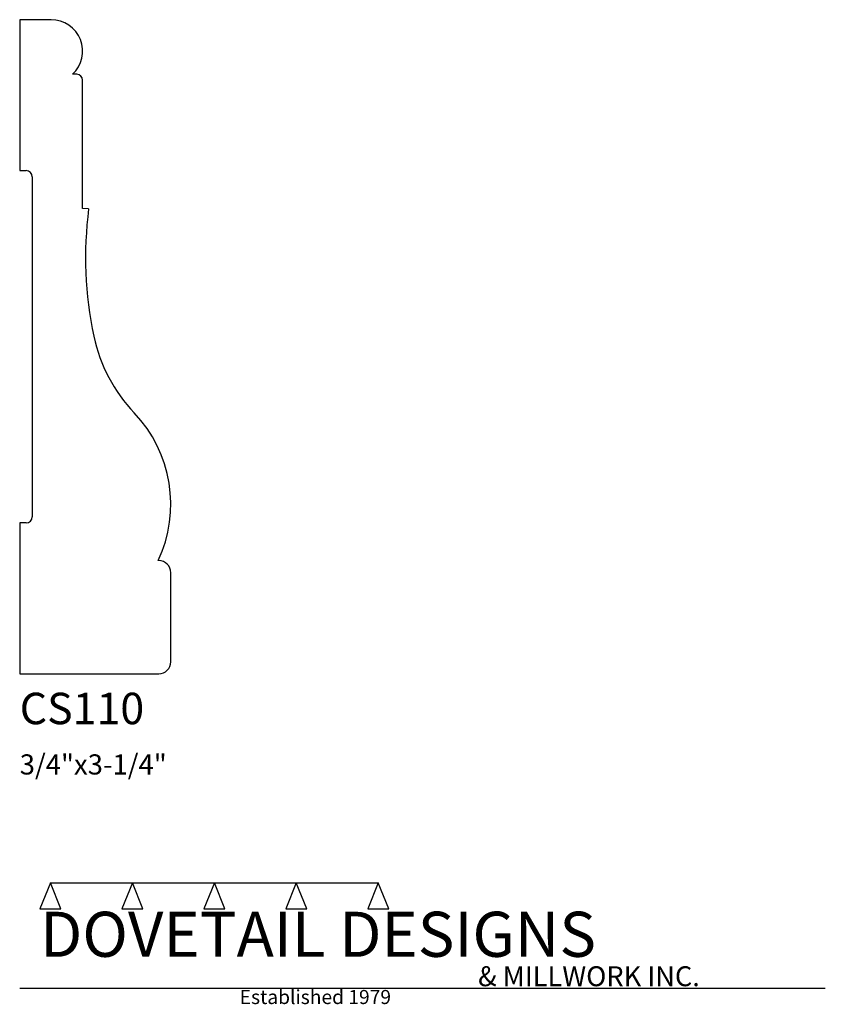
# Model space of a CAD drawing. Extents: x 0 to 4, y -1.64 to 3.25.
import ezdxf

# ---------------------------------------------------------------- set-up
doc = ezdxf.new("R2010")
doc.units = 0
doc.header["$MEASUREMENT"] = 0
for name, color, linetype in [('APS_GEOMETRY', 7, 'Continuous'), ('CONSTRUCTION', 7, 'Continuous'), ('TEXT', 7, 'Continuous')]:
    doc.layers.add(name, color=color, linetype=linetype)

msp = doc.modelspace()

# ---------------------------------------------------------------- linework, layer by layer
at = {"layer": 'APS_GEOMETRY'}
for p, q in [((0.15625, 3.25), (0, 3.25)), ((0, 3.25), (0, 2.5)), ((0.283024, 2.978827), (0.2625, 2.979186)), ((0.3125, 2.3125), (0.3125, 2.948832)), ((0, 2.5), (0.0325, 2.5)), ((0.0625, 2.47), (0.0625, 0.78)), ((0.342363, 2.309887), (0.3125, 2.3125)), ((0.0325, 0.75), (0, 0.75)), ((0, 0.75), (0, 0)), ((0.69, 0.5625), (0.6875, 0.5625)), ((0.75, 0.06), (0.75, 0.5025)), ((0, 0), (0.69, 0))]:
    msp.add_line(p, q, dxfattribs=at)
for centre, radius, start, end in [((0.15625, 3.09375), 0.15625, 312.843855, 89.999845), ((0.2825, 2.948832), 0.03, 0, 89), ((0.0325, 2.47), 0.03, 0, 90), ((2.215093, 2.069567), 1.888087, 172.687413, 192.002854), ((1.141568, 1.841325), 0.790567, 192.002762, 223.54567), ((0.090745, 0.842537), 0.659194, 334.860931, 43.545767), ((0.0325, 0.78), 0.03, 270, 0), ((0.69, 0.5025), 0.06, 0, 90), ((0.69, 0.06), 0.06, 270, 0)]:
    msp.add_arc(centre, radius, start, end, dxfattribs=at)
at = {"layer": 'CONSTRUCTION'}
for p, q in [((0.152615, -1.038482), (0.10065, -1.166909)), ((0.152615, -1.038482), (0.559547, -1.03848)), ((0.20458, -1.166909), (0.152615, -1.038482)), ((0.559547, -1.03848), (0.507582, -1.166908)), ((0.611512, -1.166908), (0.559547, -1.03848)), ((0.559547, -1.03848), (0.966478, -1.03848)), ((0.966478, -1.03848), (0.914513, -1.166908)), ((1.018442, -1.166908), (0.966478, -1.03848)), ((0.966478, -1.03848), (1.373408, -1.03848)), ((1.373408, -1.03848), (1.321443, -1.166908)), ((1.425373, -1.166908), (1.373408, -1.03848)), ((1.373408, -1.03848), (1.780281, -1.038482)), ((1.780281, -1.038482), (1.728316, -1.166909)), ((1.832246, -1.166909), (1.780281, -1.038482)), ((0.10065, -1.166909), (0.20458, -1.166909)), ((0.507582, -1.166908), (0.611512, -1.166908)), ((0.914513, -1.166908), (1.018442, -1.166908)), ((1.321443, -1.166908), (1.425373, -1.166908)), ((1.728316, -1.166909), (1.832246, -1.166909)), ((0, -1.561751), (4, -1.561751))]:
    msp.add_line(p, q, dxfattribs=at)

# ---------------------------------------------------------------- texts
at = {"layer": 'TEXT'}
for s, height, p in [('CS110', 0.15625, (0, -0.25)), ('3/4"x3-1/4"', 0.1, (0, -0.5)), ('DOVETAIL DESIGNS', 0.224, (0.10065, -1.405784)), ('& MILLWORK INC.', 0.099, (2.276036, -1.551751)), ('Established 1979', 0.07, (1.092458, -1.640461))]:
    msp.add_text(s, height=height, dxfattribs=at).set_placement(p)

doc.saveas('drawing.dxf')
